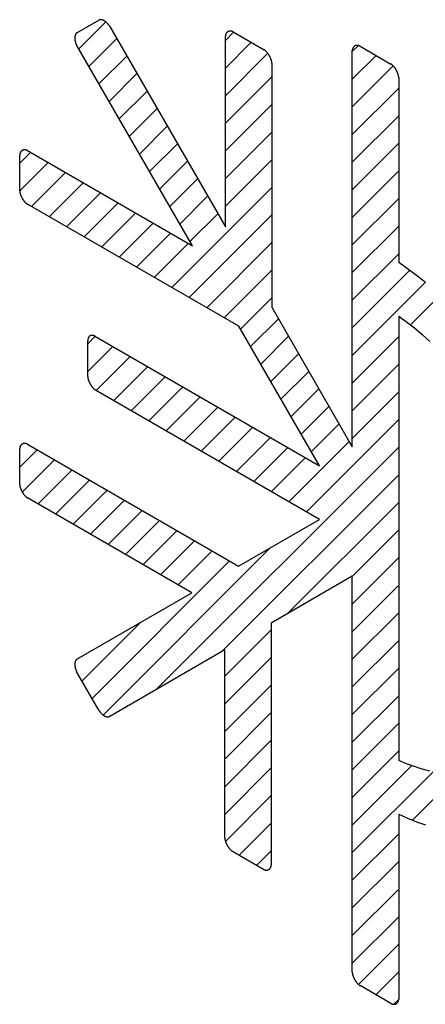
# Model space of a CAD drawing. Units: millimetres. Extents: x -19.9 to 38.2, y -30.4 to 36.6.
# Drawn here: x 7 to 8.8, y -26.4 to -21.9 of the extents above; entities that cross this region are included whole.
import ezdxf

# ---------------------------------------------------------------- set-up
doc = ezdxf.new("R2010")
doc.units = ezdxf.units.MM
doc.header["$LTSCALE"] = 16.335
doc.layers.add('CURVE', color=7, linetype='CONTINUOUS')

msp = doc.modelspace()

# ---------------------------------------------------------------- linework, layer by layer
at = {"layer": 'CURVE', "color": 250, "linetype": 'CONTINUOUS'}
for p, q in [((7.2274, -21.9614), (7.3275, -21.9036)), ((7.3777, -21.9326), (7.9053, -22.8467)), ((7.9406, -21.9569), (8.0819, -22.0385)), ((7.9053, -22.8467), (7.9053, -21.9773)), ((7.7553, -22.9333), (7.2274, -22.0193)), ((8.4843, -23.8495), (8.4843, -22.0428)), ((8.5196, -22.0224), (8.6609, -22.1039)), ((8.1172, -22.0997), (8.1172, -23.2137)), ((8.6962, -22.1651), (8.6962, -23.0086)), ((7.0024, -22.4986), (7.7553, -22.9333)), ((6.9671, -22.6821), (6.9671, -22.519)), ((7.9672, -23.3003), (7.0024, -22.7433)), ((8.1172, -23.2137), (8.4843, -23.8495)), ((8.6962, -23.2533), (8.6962, -25.2813)), ((8.3345, -23.9365), (7.9672, -23.3003)), ((7.3129, -23.3464), (8.3345, -23.9365)), ((7.2776, -23.5299), (7.2776, -23.3668)), ((8.3342, -24.1811), (7.3129, -23.5911)), ((7.0024, -23.8381), (7.965, -24.3939)), ((6.9671, -24.0217), (6.9671, -23.8585)), ((7.7531, -24.5163), (7.0024, -24.0828)), ((7.965, -24.3939), (8.3342, -24.1811)), ((8.4843, -24.4409), (8.1148, -24.6542)), ((8.4843, -26.2471), (8.4843, -24.4409)), ((7.2274, -24.8194), (7.7531, -24.5163)), ((8.1148, -24.6542), (8.1148, -25.7573)), ((7.9029, -24.7763), (7.3777, -25.0797)), ((7.9029, -25.6349), (7.9029, -24.7763)), ((7.3275, -25.0508), (7.2274, -24.8774)), ((8.6962, -25.526), (8.6962, -26.3695)), ((8.0795, -25.7777), (7.9382, -25.6961)), ((8.6609, -26.3898), (8.5196, -26.3083))]:
    msp.add_line(p, q, dxfattribs=at)
at = {"layer": 'CURVE', "color": 7, "linetype": 'CONTINUOUS'}
for p, q in [((7.2365, -22.035), (7.36, -21.9115)), ((7.9053, -21.9962), (7.9431, -21.9584)), ((7.2826, -22.1149), (7.4096, -21.9879)), ((7.9053, -22.1222), (8.023, -22.0045)), ((7.9053, -22.2482), (8.0987, -22.0548)), ((8.4843, -22.0473), (8.5121, -22.0194)), ((7.3287, -22.1948), (7.4557, -22.0678)), ((8.4843, -22.1733), (8.5929, -22.0647)), ((8.4843, -22.2993), (8.6711, -22.1124)), ((7.3749, -22.2746), (7.5018, -22.1477)), ((7.9053, -22.3742), (8.1172, -22.1623)), ((7.421, -22.3545), (7.548, -22.2276)), ((8.4843, -22.4253), (8.6962, -22.2134)), ((7.4671, -22.4344), (7.5941, -22.3074)), ((7.9053, -22.5002), (8.1172, -22.2883)), ((8.4843, -22.5513), (8.6962, -22.3394)), ((7.5133, -22.5143), (7.6402, -22.3873)), ((7.9053, -22.6263), (8.1172, -22.4143)), ((7.5594, -22.5941), (7.6863, -22.4672)), ((8.4843, -22.6773), (8.6962, -22.4654)), ((6.9671, -22.5565), (7.0167, -22.5068)), ((7.6055, -22.674), (7.7324, -22.5471)), ((7.9053, -22.7523), (8.1172, -22.5404)), ((6.9671, -22.6824), (7.0966, -22.553)), ((8.4843, -22.8033), (8.6962, -22.5914)), ((7.0213, -22.7542), (7.1764, -22.5991)), ((7.6517, -22.7539), (7.7785, -22.627)), ((7.1012, -22.8003), (7.2563, -22.6452)), ((7.6604, -23.1232), (8.1172, -22.6664)), ((7.1811, -22.8464), (7.3362, -22.6913)), ((7.6978, -22.8338), (7.8246, -22.7069)), ((8.4843, -22.9293), (8.6962, -22.7174)), ((7.261, -22.8926), (7.4161, -22.7374)), ((7.3408, -22.9387), (7.496, -22.7836)), ((7.7403, -23.1693), (8.1172, -22.7924)), ((7.7439, -22.9136), (7.8707, -22.7868)), ((7.4207, -22.9848), (7.5759, -22.8297)), ((8.4843, -23.0553), (8.6962, -22.8434)), ((7.5006, -23.0309), (7.6557, -22.8758)), ((7.5805, -23.0771), (7.7356, -22.9219)), ((7.8201, -23.2154), (8.1172, -22.9184)), ((8.4843, -23.1813), (8.6962, -22.9694)), ((7.9, -23.2616), (8.1172, -23.0444)), ((8.4843, -23.3073), (8.7455, -23.0461)), ((8.4843, -23.4334), (8.817, -23.1006)), ((7.9745, -23.3131), (8.1172, -23.1704)), ((8.7488, -23.2948), (8.8841, -23.1595)), ((8.0206, -23.393), (8.1475, -23.2661)), ((7.2776, -23.38), (7.3118, -23.3458)), ((8.0668, -23.4728), (8.1936, -23.346)), ((8.4843, -23.5594), (8.6962, -23.3474)), ((7.2776, -23.506), (7.3917, -23.3919)), ((7.3164, -23.5931), (7.4715, -23.438)), ((8.1129, -23.5527), (8.2397, -23.4259)), ((7.3963, -23.6393), (7.5514, -23.4842)), ((8.4843, -23.6854), (8.6962, -23.4735)), ((7.4762, -23.6854), (7.6313, -23.5303)), ((8.159, -23.6326), (8.2858, -23.5058)), ((7.5561, -23.7315), (7.7111, -23.5764)), ((7.6359, -23.7777), (7.791, -23.6226)), ((8.2051, -23.7125), (8.332, -23.5857)), ((8.4843, -23.8114), (8.6962, -23.5995)), ((7.7158, -23.8238), (7.8709, -23.6687)), ((8.2513, -23.7924), (8.3781, -23.6655)), ((7.7957, -23.8699), (7.9508, -23.7149)), ((7.8755, -23.9161), (8.0306, -23.761)), ((8.2749, -24.1468), (8.6962, -23.7255)), ((8.2974, -23.8723), (8.4242, -23.7454)), ((7.9554, -23.9622), (8.1105, -23.8071)), ((7.5914, -24.9563), (8.6962, -23.8515)), ((8.195, -24.1006), (8.4703, -23.8253)), ((6.9671, -23.9425), (7.0461, -23.8634)), ((8.0353, -24.0084), (8.1904, -23.8533)), ((6.9789, -24.0566), (7.126, -23.9095)), ((8.1151, -24.0545), (8.2702, -23.8994)), ((7.0508, -24.1108), (7.2059, -23.9557)), ((7.8898, -24.7838), (8.6962, -23.9775)), ((7.1307, -24.1569), (7.2858, -24.0018)), ((7.2106, -24.203), (7.3657, -24.0479)), ((7.2904, -24.2492), (7.4456, -24.094)), ((8.1873, -24.6124), (8.6962, -24.1035)), ((7.3703, -24.2953), (7.5254, -24.1402)), ((7.4502, -24.3414), (7.6053, -24.1863)), ((7.5301, -24.3875), (7.6852, -24.2324)), ((8.4843, -24.4414), (8.6962, -24.2295)), ((7.61, -24.4337), (7.7651, -24.2785)), ((7.3478, -25.0738), (8.1131, -24.3085)), ((7.6899, -24.4798), (7.845, -24.3247)), ((7.2973, -24.9984), (7.9249, -24.3708)), ((8.4843, -24.5674), (8.6962, -24.3555)), ((8.4843, -24.6934), (8.6962, -24.4815)), ((8.4843, -24.8194), (8.6962, -24.6075)), ((7.2512, -24.9185), (7.5175, -24.6521)), ((7.9029, -24.8968), (8.1148, -24.6849)), ((8.4843, -24.9454), (8.6962, -24.7335)), ((7.9029, -25.0228), (8.1148, -24.8109)), ((8.4843, -25.0714), (8.6962, -24.8595)), ((7.9029, -25.1488), (8.1148, -24.9369)), ((8.4843, -25.1974), (8.6962, -24.9855)), ((7.9029, -25.2748), (8.1148, -25.0629)), ((8.4843, -25.3234), (8.6962, -25.1115)), ((7.9029, -25.4008), (8.1148, -25.1889)), ((8.4843, -25.4495), (8.6962, -25.2375)), ((7.9029, -25.5268), (8.1148, -25.3149)), ((8.4843, -25.5755), (8.7564, -25.3033)), ((8.4843, -25.7015), (8.8542, -25.3315)), ((8.7605, -25.5513), (8.9654, -25.3463)), ((7.9056, -25.6501), (8.1148, -25.4409)), ((7.9682, -25.7135), (8.1148, -25.5669)), ((8.4843, -25.8275), (8.6962, -25.6156)), ((8.0481, -25.7596), (8.1148, -25.6929)), ((8.4843, -25.9535), (8.6962, -25.7416)), ((8.4843, -26.0795), (8.6962, -25.8676)), ((8.4843, -26.2055), (8.6962, -25.9936)), ((8.5127, -26.3031), (8.6962, -26.1196)), ((8.5918, -26.35), (8.6962, -26.2456)), ((8.6744, -26.3934), (8.6961, -26.3717))]:
    msp.add_line(p, q, dxfattribs=at)
at = {"layer": 'CURVE', "color": 250, "linetype": 'CONTINUOUS'}
for points in [[(7.3777, -21.9326), (7.3769, -21.9313), (7.3761, -21.93), (7.3753, -21.9287), (7.3744, -21.9274), (7.3735, -21.9261), (7.3726, -21.9249), (7.3717, -21.9237), (7.3707, -21.9225), (7.3697, -21.9213), (7.3688, -21.9201), (7.3678, -21.919), (7.3667, -21.9179), (7.3657, -21.9168), (7.3647, -21.9157), (7.3636, -21.9147), (7.3625, -21.9137), (7.3615, -21.9127), (7.3604, -21.9118), (7.3593, -21.9109), (7.3582, -21.91), (7.3571, -21.9092), (7.356, -21.9084), (7.3549, -21.9077), (7.3537, -21.907), (7.3526, -21.9063), (7.3515, -21.9057), (7.3504, -21.9051), (7.3493, -21.9046), (7.3482, -21.9041), (7.3471, -21.9036), (7.346, -21.9032), (7.3449, -21.9028), (7.3438, -21.9025), (7.3427, -21.9023), (7.3417, -21.902), (7.3406, -21.9018), (7.3396, -21.9017), (7.3385, -21.9016), (7.3375, -21.9015), (7.3365, -21.9015), (7.3355, -21.9015), (7.3345, -21.9016), (7.3336, -21.9017), (7.3327, -21.9018), (7.3318, -21.902), (7.3309, -21.9023), (7.33, -21.9025), (7.3292, -21.9029), (7.3283, -21.9032), (7.3275, -21.9036)], [(7.2274, -21.9614), (7.2268, -21.9618), (7.2262, -21.9623), (7.2256, -21.9628), (7.225, -21.9634), (7.2244, -21.964), (7.2239, -21.9646), (7.2234, -21.9653), (7.2229, -21.9661), (7.2225, -21.9668), (7.222, -21.9676), (7.2216, -21.9685), (7.2213, -21.9694), (7.2209, -21.9703), (7.2206, -21.9712), (7.2203, -21.9722), (7.22, -21.9732), (7.2198, -21.9743), (7.2195, -21.9753), (7.2193, -21.9764), (7.2192, -21.9775), (7.219, -21.9787), (7.2189, -21.9798), (7.2188, -21.981), (7.2187, -21.9822), (7.2187, -21.9834), (7.2186, -21.9847), (7.2186, -21.9859), (7.2187, -21.9872), (7.2187, -21.9885), (7.2188, -21.9898), (7.2189, -21.991), (7.219, -21.9924), (7.2192, -21.9937), (7.2193, -21.995), (7.2195, -21.9963), (7.2198, -21.9976), (7.22, -21.999), (7.2203, -22.0003), (7.2206, -22.0016), (7.2209, -22.0029), (7.2213, -22.0043), (7.2216, -22.0056), (7.222, -22.0069), (7.2225, -22.0082), (7.2229, -22.0095), (7.2234, -22.0108), (7.2239, -22.012), (7.2244, -22.0133), (7.225, -22.0145), (7.2256, -22.0158), (7.2262, -22.017), (7.2268, -22.0182), (7.2274, -22.0193)], [(7.9406, -21.9569), (7.9397, -21.9564), (7.9388, -21.956), (7.9378, -21.9555), (7.9369, -21.9551), (7.936, -21.9548), (7.935, -21.9545), (7.9341, -21.9542), (7.9332, -21.954), (7.9322, -21.9538), (7.9313, -21.9536), (7.9304, -21.9535), (7.9294, -21.9534), (7.9285, -21.9534), (7.9276, -21.9534), (7.9267, -21.9534), (7.9258, -21.9535), (7.9249, -21.9536), (7.9241, -21.9537), (7.9232, -21.9539), (7.9223, -21.954), (7.9215, -21.9543), (7.9207, -21.9545), (7.9198, -21.9548), (7.919, -21.9552), (7.9182, -21.9555), (7.9175, -21.9559), (7.9167, -21.9563), (7.916, -21.9568), (7.9152, -21.9573), (7.9145, -21.9578), (7.9139, -21.9583), (7.9132, -21.9589), (7.9126, -21.9594), (7.9119, -21.9601), (7.9113, -21.9607), (7.9108, -21.9614), (7.9102, -21.9621), (7.9097, -21.9628), (7.9092, -21.9635), (7.9087, -21.9643), (7.9083, -21.9651), (7.9078, -21.9659), (7.9074, -21.9667), (7.9071, -21.9676), (7.9068, -21.9685), (7.9065, -21.9694), (7.9062, -21.9703), (7.906, -21.9713), (7.9058, -21.9722), (7.9056, -21.9732), (7.9055, -21.9742), (7.9054, -21.9752), (7.9053, -21.9763), (7.9053, -21.9773)], [(8.1172, -22.0997), (8.1172, -22.0986), (8.1171, -22.0975), (8.117, -22.0964), (8.1169, -22.0952), (8.1167, -22.094), (8.1165, -22.0928), (8.1163, -22.0916), (8.116, -22.0904), (8.1157, -22.0891), (8.1154, -22.0879), (8.1151, -22.0866), (8.1147, -22.0853), (8.1142, -22.084), (8.1138, -22.0827), (8.1133, -22.0814), (8.1128, -22.0801), (8.1123, -22.0788), (8.1117, -22.0774), (8.1112, -22.0761), (8.1106, -22.0748), (8.11, -22.0734), (8.1093, -22.0721), (8.1086, -22.0708), (8.108, -22.0694), (8.1073, -22.0681), (8.1065, -22.0668), (8.1058, -22.0655), (8.105, -22.0642), (8.1043, -22.0629), (8.1035, -22.0617), (8.1027, -22.0604), (8.1018, -22.0592), (8.101, -22.0579), (8.1002, -22.0567), (8.0993, -22.0555), (8.0984, -22.0544), (8.0976, -22.0532), (8.0967, -22.0521), (8.0958, -22.051), (8.0949, -22.0499), (8.094, -22.0489), (8.0931, -22.0479), (8.0921, -22.0469), (8.0912, -22.046), (8.0903, -22.045), (8.0894, -22.0442), (8.0884, -22.0433), (8.0875, -22.0425), (8.0865, -22.0417), (8.0856, -22.041), (8.0847, -22.0403), (8.0837, -22.0397), (8.0828, -22.0391), (8.0819, -22.0385)], [(8.5196, -22.0224), (8.5187, -22.0219), (8.5177, -22.0214), (8.5168, -22.021), (8.5159, -22.0206), (8.5149, -22.0202), (8.514, -22.0199), (8.5131, -22.0196), (8.5121, -22.0194), (8.5112, -22.0192), (8.5103, -22.019), (8.5093, -22.0189), (8.5084, -22.0188), (8.5075, -22.0188), (8.5066, -22.0188), (8.5057, -22.0188), (8.5048, -22.0189), (8.5039, -22.019), (8.503, -22.0191), (8.5022, -22.0193), (8.5013, -22.0195), (8.5005, -22.0197), (8.4996, -22.02), (8.4988, -22.0203), (8.498, -22.0206), (8.4972, -22.0209), (8.4964, -22.0213), (8.4957, -22.0217), (8.4949, -22.0222), (8.4942, -22.0227), (8.4935, -22.0232), (8.4928, -22.0237), (8.4922, -22.0243), (8.4915, -22.0249), (8.4909, -22.0255), (8.4903, -22.0261), (8.4897, -22.0268), (8.4892, -22.0275), (8.4887, -22.0282), (8.4882, -22.0289), (8.4877, -22.0297), (8.4872, -22.0305), (8.4868, -22.0313), (8.4864, -22.0322), (8.4861, -22.033), (8.4857, -22.0339), (8.4854, -22.0348), (8.4852, -22.0357), (8.4849, -22.0367), (8.4847, -22.0376), (8.4846, -22.0386), (8.4844, -22.0396), (8.4843, -22.0407), (8.4843, -22.0417), (8.4843, -22.0428)], [(8.6962, -22.1651), (8.6962, -22.164), (8.6961, -22.1629), (8.696, -22.1618), (8.6959, -22.1606), (8.6957, -22.1595), (8.6955, -22.1583), (8.6953, -22.1571), (8.695, -22.1558), (8.6947, -22.1546), (8.6944, -22.1533), (8.694, -22.152), (8.6936, -22.1507), (8.6932, -22.1494), (8.6928, -22.1481), (8.6923, -22.1468), (8.6918, -22.1455), (8.6913, -22.1442), (8.6907, -22.1428), (8.6901, -22.1415), (8.6896, -22.1402), (8.6889, -22.1388), (8.6883, -22.1375), (8.6876, -22.1362), (8.6869, -22.1349), (8.6862, -22.1335), (8.6855, -22.1322), (8.6848, -22.1309), (8.684, -22.1296), (8.6832, -22.1283), (8.6824, -22.1271), (8.6816, -22.1258), (8.6808, -22.1246), (8.68, -22.1234), (8.6791, -22.1221), (8.6783, -22.121), (8.6774, -22.1198), (8.6765, -22.1187), (8.6757, -22.1175), (8.6748, -22.1164), (8.6739, -22.1154), (8.673, -22.1143), (8.672, -22.1133), (8.6711, -22.1123), (8.6702, -22.1114), (8.6693, -22.1105), (8.6683, -22.1096), (8.6674, -22.1087), (8.6665, -22.1079), (8.6655, -22.1072), (8.6646, -22.1064), (8.6637, -22.1057), (8.6627, -22.1051), (8.6618, -22.1045), (8.6609, -22.1039)], [(7.0024, -22.4986), (7.0014, -22.4981), (7.0005, -22.4976), (6.9996, -22.4972), (6.9986, -22.4968), (6.9977, -22.4964), (6.9968, -22.4961), (6.9958, -22.4958), (6.9949, -22.4956), (6.994, -22.4954), (6.993, -22.4953), (6.9921, -22.4951), (6.9912, -22.4951), (6.9903, -22.495), (6.9894, -22.495), (6.9885, -22.495), (6.9876, -22.4951), (6.9867, -22.4952), (6.9858, -22.4953), (6.9849, -22.4955), (6.9841, -22.4957), (6.9832, -22.4959), (6.9824, -22.4962), (6.9816, -22.4965), (6.9808, -22.4968), (6.98, -22.4971), (6.9792, -22.4975), (6.9785, -22.498), (6.9777, -22.4984), (6.977, -22.4989), (6.9763, -22.4994), (6.9756, -22.4999), (6.9749, -22.5005), (6.9743, -22.5011), (6.9737, -22.5017), (6.9731, -22.5023), (6.9725, -22.503), (6.972, -22.5037), (6.9714, -22.5044), (6.9709, -22.5052), (6.9705, -22.5059), (6.97, -22.5067), (6.9696, -22.5075), (6.9692, -22.5084), (6.9688, -22.5092), (6.9685, -22.5101), (6.9682, -22.511), (6.9679, -22.5119), (6.9677, -22.5129), (6.9675, -22.5138), (6.9673, -22.5148), (6.9672, -22.5158), (6.9671, -22.5169), (6.9671, -22.5179), (6.9671, -22.519)], [(6.9671, -22.6821), (6.9671, -22.6832), (6.9671, -22.6843), (6.9672, -22.6854), (6.9673, -22.6866), (6.9675, -22.6877), (6.9677, -22.6889), (6.9679, -22.6901), (6.9682, -22.6914), (6.9685, -22.6926), (6.9688, -22.6939), (6.9692, -22.6952), (6.9696, -22.6964), (6.97, -22.6977), (6.9705, -22.6991), (6.9709, -22.7004), (6.9714, -22.7017), (6.972, -22.703), (6.9725, -22.7044), (6.9731, -22.7057), (6.9737, -22.707), (6.9743, -22.7084), (6.9749, -22.7097), (6.9756, -22.711), (6.9763, -22.7123), (6.977, -22.7137), (6.9777, -22.715), (6.9785, -22.7163), (6.9792, -22.7176), (6.98, -22.7189), (6.9808, -22.7201), (6.9816, -22.7214), (6.9824, -22.7226), (6.9832, -22.7238), (6.9841, -22.725), (6.9849, -22.7262), (6.9858, -22.7274), (6.9867, -22.7285), (6.9876, -22.7297), (6.9885, -22.7308), (6.9894, -22.7318), (6.9903, -22.7329), (6.9912, -22.7339), (6.9921, -22.7349), (6.993, -22.7358), (6.994, -22.7367), (6.9949, -22.7376), (6.9958, -22.7385), (6.9968, -22.7393), (6.9977, -22.74), (6.9986, -22.7408), (6.9996, -22.7415), (7.0005, -22.7421), (7.0014, -22.7427), (7.0024, -22.7433)], [(8.8183, -23.1007), (8.7778, -23.0683), (8.737, -23.0376), (8.6962, -23.0086)], [(8.6962, -23.2533), (8.732, -23.2798), (8.7677, -23.308), (8.8032, -23.3377), (8.8383, -23.3689)], [(7.3129, -23.3464), (7.3118, -23.3458), (7.3108, -23.3452), (7.3097, -23.3447), (7.3086, -23.3442), (7.3075, -23.3438), (7.3064, -23.3434), (7.3053, -23.343), (7.3042, -23.3427), (7.3032, -23.3424), (7.3021, -23.3421), (7.301, -23.3419), (7.3, -23.3418), (7.2989, -23.3416), (7.2979, -23.3416), (7.2969, -23.3415), (7.2959, -23.3415), (7.2949, -23.3416), (7.294, -23.3417), (7.293, -23.3419), (7.2921, -23.3421), (7.2912, -23.3423), (7.2903, -23.3426), (7.2895, -23.3429), (7.2886, -23.3433), (7.2878, -23.3437), (7.2871, -23.3442), (7.2863, -23.3447), (7.2856, -23.3453), (7.2849, -23.3459), (7.2842, -23.3466), (7.2836, -23.3473), (7.283, -23.348), (7.2824, -23.3488), (7.2819, -23.3496), (7.2814, -23.3505), (7.2809, -23.3514), (7.2805, -23.3523), (7.2801, -23.3533), (7.2797, -23.3542), (7.2793, -23.3553), (7.279, -23.3563), (7.2787, -23.3574), (7.2785, -23.3585), (7.2782, -23.3596), (7.278, -23.3608), (7.2779, -23.3619), (7.2778, -23.3631), (7.2777, -23.3643), (7.2776, -23.3656), (7.2776, -23.3668)], [(7.2776, -23.5299), (7.2776, -23.531), (7.2777, -23.5321), (7.2778, -23.5332), (7.2779, -23.5344), (7.2781, -23.5356), (7.2783, -23.5368), (7.2785, -23.538), (7.2788, -23.5392), (7.2791, -23.5405), (7.2794, -23.5417), (7.2798, -23.543), (7.2801, -23.5443), (7.2806, -23.5456), (7.281, -23.5469), (7.2815, -23.5482), (7.282, -23.5495), (7.2825, -23.5509), (7.2831, -23.5522), (7.2836, -23.5535), (7.2842, -23.5549), (7.2849, -23.5562), (7.2855, -23.5575), (7.2862, -23.5588), (7.2869, -23.5602), (7.2876, -23.5615), (7.2883, -23.5628), (7.289, -23.5641), (7.2898, -23.5654), (7.2906, -23.5667), (7.2913, -23.568), (7.2922, -23.5692), (7.293, -23.5704), (7.2938, -23.5717), (7.2946, -23.5729), (7.2955, -23.5741), (7.2964, -23.5752), (7.2972, -23.5764), (7.2981, -23.5775), (7.299, -23.5786), (7.2999, -23.5797), (7.3008, -23.5807), (7.3018, -23.5817), (7.3027, -23.5827), (7.3036, -23.5836), (7.3045, -23.5846), (7.3055, -23.5854), (7.3064, -23.5863), (7.3073, -23.5871), (7.3083, -23.5879), (7.3092, -23.5886), (7.3101, -23.5893), (7.3111, -23.5899), (7.312, -23.5905), (7.3129, -23.5911)], [(7.0024, -23.8381), (7.0014, -23.8376), (7.0005, -23.8372), (6.9996, -23.8367), (6.9986, -23.8363), (6.9977, -23.836), (6.9968, -23.8357), (6.9958, -23.8354), (6.9949, -23.8352), (6.994, -23.835), (6.993, -23.8348), (6.9921, -23.8347), (6.9912, -23.8346), (6.9903, -23.8346), (6.9894, -23.8346), (6.9885, -23.8346), (6.9876, -23.8347), (6.9867, -23.8348), (6.9858, -23.8349), (6.9849, -23.8351), (6.9841, -23.8353), (6.9832, -23.8355), (6.9824, -23.8357), (6.9816, -23.836), (6.9808, -23.8364), (6.98, -23.8367), (6.9792, -23.8371), (6.9785, -23.8375), (6.9777, -23.838), (6.977, -23.8385), (6.9763, -23.839), (6.9756, -23.8395), (6.9749, -23.8401), (6.9743, -23.8406), (6.9737, -23.8413), (6.9731, -23.8419), (6.9725, -23.8426), (6.972, -23.8433), (6.9714, -23.844), (6.9709, -23.8447), (6.9705, -23.8455), (6.97, -23.8463), (6.9696, -23.8471), (6.9692, -23.8479), (6.9688, -23.8488), (6.9685, -23.8497), (6.9682, -23.8506), (6.9679, -23.8515), (6.9677, -23.8525), (6.9675, -23.8534), (6.9673, -23.8544), (6.9672, -23.8554), (6.9671, -23.8564), (6.9671, -23.8575), (6.9671, -23.8585)], [(6.9671, -24.0217), (6.9671, -24.0227), (6.9671, -24.0238), (6.9672, -24.025), (6.9673, -24.0261), (6.9675, -24.0273), (6.9677, -24.0285), (6.9679, -24.0297), (6.9682, -24.0309), (6.9685, -24.0322), (6.9688, -24.0335), (6.9692, -24.0347), (6.9696, -24.036), (6.97, -24.0373), (6.9705, -24.0386), (6.9709, -24.0399), (6.9714, -24.0413), (6.972, -24.0426), (6.9725, -24.0439), (6.9731, -24.0453), (6.9737, -24.0466), (6.9743, -24.0479), (6.9749, -24.0493), (6.9756, -24.0506), (6.9763, -24.0519), (6.977, -24.0532), (6.9777, -24.0545), (6.9785, -24.0558), (6.9792, -24.0571), (6.98, -24.0584), (6.9808, -24.0597), (6.9816, -24.061), (6.9824, -24.0622), (6.9832, -24.0634), (6.9841, -24.0646), (6.9849, -24.0658), (6.9858, -24.067), (6.9867, -24.0681), (6.9876, -24.0692), (6.9885, -24.0703), (6.9894, -24.0714), (6.9903, -24.0724), (6.9912, -24.0734), (6.9921, -24.0744), (6.993, -24.0754), (6.994, -24.0763), (6.9949, -24.0772), (6.9958, -24.078), (6.9968, -24.0788), (6.9977, -24.0796), (6.9986, -24.0803), (6.9996, -24.081), (7.0005, -24.0817), (7.0014, -24.0823), (7.0024, -24.0828)], [(7.2274, -24.8194), (7.2268, -24.8198), (7.2262, -24.8203), (7.2256, -24.8208), (7.225, -24.8214), (7.2244, -24.822), (7.2239, -24.8227), (7.2234, -24.8234), (7.2229, -24.8241), (7.2225, -24.8249), (7.222, -24.8257), (7.2216, -24.8265), (7.2213, -24.8274), (7.2209, -24.8283), (7.2206, -24.8293), (7.2203, -24.8302), (7.22, -24.8313), (7.2198, -24.8323), (7.2195, -24.8334), (7.2193, -24.8344), (7.2192, -24.8356), (7.219, -24.8367), (7.2189, -24.8379), (7.2188, -24.839), (7.2187, -24.8402), (7.2187, -24.8415), (7.2186, -24.8427), (7.2186, -24.8439), (7.2187, -24.8452), (7.2187, -24.8465), (7.2188, -24.8478), (7.2189, -24.8491), (7.219, -24.8504), (7.2192, -24.8517), (7.2193, -24.853), (7.2195, -24.8543), (7.2198, -24.8557), (7.22, -24.857), (7.2203, -24.8583), (7.2206, -24.8596), (7.2209, -24.861), (7.2213, -24.8623), (7.2216, -24.8636), (7.222, -24.8649), (7.2225, -24.8662), (7.2229, -24.8675), (7.2234, -24.8688), (7.2239, -24.8701), (7.2244, -24.8713), (7.225, -24.8726), (7.2256, -24.8738), (7.2262, -24.875), (7.2268, -24.8762), (7.2274, -24.8774)], [(7.3275, -25.0508), (7.3283, -25.0521), (7.3292, -25.0534), (7.33, -25.0547), (7.3309, -25.0559), (7.3318, -25.0572), (7.3327, -25.0584), (7.3336, -25.0597), (7.3345, -25.0609), (7.3355, -25.0621), (7.3365, -25.0632), (7.3375, -25.0644), (7.3385, -25.0655), (7.3396, -25.0666), (7.3406, -25.0676), (7.3417, -25.0686), (7.3427, -25.0696), (7.3438, -25.0706), (7.3449, -25.0715), (7.346, -25.0725), (7.3471, -25.0733), (7.3482, -25.0741), (7.3493, -25.0749), (7.3504, -25.0757), (7.3515, -25.0764), (7.3526, -25.0771), (7.3537, -25.0777), (7.3549, -25.0783), (7.356, -25.0788), (7.3571, -25.0793), (7.3582, -25.0797), (7.3593, -25.0801), (7.3604, -25.0805), (7.3615, -25.0808), (7.3625, -25.0811), (7.3636, -25.0813), (7.3647, -25.0815), (7.3657, -25.0817), (7.3667, -25.0818), (7.3678, -25.0818), (7.3688, -25.0818), (7.3697, -25.0818), (7.3707, -25.0818), (7.3717, -25.0816), (7.3726, -25.0815), (7.3735, -25.0813), (7.3744, -25.0811), (7.3753, -25.0808), (7.3761, -25.0805), (7.3769, -25.0801), (7.3777, -25.0797)], [(8.8383, -25.3298), (8.8032, -25.3204), (8.7677, -25.3092), (8.732, -25.2962), (8.6962, -25.2813)], [(8.6962, -25.526), (8.737, -25.5441), (8.7778, -25.5604), (8.8183, -25.5749)], [(7.9029, -25.6349), (7.9029, -25.636), (7.9029, -25.6371), (7.903, -25.6383), (7.9032, -25.6394), (7.9033, -25.6406), (7.9035, -25.6418), (7.9038, -25.643), (7.904, -25.6442), (7.9043, -25.6455), (7.9047, -25.6467), (7.905, -25.648), (7.9054, -25.6493), (7.9058, -25.6506), (7.9063, -25.6519), (7.9067, -25.6532), (7.9072, -25.6545), (7.9078, -25.6559), (7.9083, -25.6572), (7.9089, -25.6585), (7.9095, -25.6599), (7.9101, -25.6612), (7.9108, -25.6625), (7.9114, -25.6639), (7.9121, -25.6652), (7.9128, -25.6665), (7.9135, -25.6678), (7.9143, -25.6691), (7.915, -25.6704), (7.9158, -25.6717), (7.9166, -25.673), (7.9174, -25.6742), (7.9182, -25.6755), (7.9191, -25.6767), (7.9199, -25.6779), (7.9208, -25.6791), (7.9216, -25.6803), (7.9225, -25.6814), (7.9234, -25.6825), (7.9243, -25.6836), (7.9252, -25.6847), (7.9261, -25.6857), (7.927, -25.6867), (7.9279, -25.6877), (7.9289, -25.6887), (7.9298, -25.6896), (7.9307, -25.6905), (7.9316, -25.6913), (7.9326, -25.6921), (7.9335, -25.6929), (7.9345, -25.6936), (7.9354, -25.6943), (7.9363, -25.695), (7.9373, -25.6956), (7.9382, -25.6961)], [(8.0795, -25.7777), (8.0804, -25.7782), (8.0813, -25.7787), (8.0822, -25.7791), (8.0832, -25.7795), (8.0841, -25.7798), (8.085, -25.7801), (8.086, -25.7804), (8.0869, -25.7806), (8.0878, -25.7808), (8.0888, -25.781), (8.0897, -25.7811), (8.0906, -25.7812), (8.0915, -25.7812), (8.0924, -25.7813), (8.0934, -25.7812), (8.0942, -25.7812), (8.0951, -25.7811), (8.096, -25.7809), (8.0969, -25.7808), (8.0977, -25.7806), (8.0986, -25.7803), (8.0994, -25.7801), (8.1002, -25.7798), (8.101, -25.7795), (8.1018, -25.7791), (8.1026, -25.7787), (8.1034, -25.7783), (8.1041, -25.7779), (8.1048, -25.7774), (8.1055, -25.7769), (8.1062, -25.7763), (8.1069, -25.7758), (8.1075, -25.7752), (8.1081, -25.7746), (8.1087, -25.7739), (8.1093, -25.7733), (8.1099, -25.7726), (8.1104, -25.7718), (8.1109, -25.7711), (8.1114, -25.7703), (8.1118, -25.7695), (8.1122, -25.7687), (8.1126, -25.7679), (8.113, -25.767), (8.1133, -25.7661), (8.1136, -25.7652), (8.1139, -25.7643), (8.1141, -25.7634), (8.1143, -25.7624), (8.1145, -25.7614), (8.1146, -25.7604), (8.1147, -25.7594), (8.1148, -25.7584), (8.1148, -25.7573)], [(8.4843, -26.2471), (8.4843, -26.2482), (8.4843, -26.2493), (8.4844, -26.2504), (8.4846, -26.2516), (8.4847, -26.2528), (8.4849, -26.2539), (8.4852, -26.2552), (8.4854, -26.2564), (8.4857, -26.2576), (8.4861, -26.2589), (8.4864, -26.2602), (8.4868, -26.2615), (8.4872, -26.2628), (8.4877, -26.2641), (8.4882, -26.2654), (8.4887, -26.2667), (8.4892, -26.268), (8.4897, -26.2694), (8.4903, -26.2707), (8.4909, -26.272), (8.4915, -26.2734), (8.4922, -26.2747), (8.4928, -26.276), (8.4935, -26.2774), (8.4942, -26.2787), (8.4949, -26.28), (8.4957, -26.2813), (8.4964, -26.2826), (8.4972, -26.2839), (8.498, -26.2851), (8.4988, -26.2864), (8.4996, -26.2876), (8.5005, -26.2889), (8.5013, -26.2901), (8.5022, -26.2912), (8.503, -26.2924), (8.5039, -26.2936), (8.5048, -26.2947), (8.5057, -26.2958), (8.5066, -26.2968), (8.5075, -26.2979), (8.5084, -26.2989), (8.5093, -26.2999), (8.5103, -26.3008), (8.5112, -26.3017), (8.5121, -26.3026), (8.5131, -26.3035), (8.514, -26.3043), (8.5149, -26.305), (8.5159, -26.3058), (8.5168, -26.3065), (8.5177, -26.3071), (8.5187, -26.3077), (8.5196, -26.3083)], [(8.6609, -26.3898), (8.6618, -26.3904), (8.6627, -26.3908), (8.6637, -26.3913), (8.6646, -26.3916), (8.6655, -26.392), (8.6665, -26.3923), (8.6674, -26.3926), (8.6683, -26.3928), (8.6693, -26.393), (8.6702, -26.3932), (8.6711, -26.3933), (8.672, -26.3934), (8.673, -26.3934), (8.6739, -26.3934), (8.6748, -26.3934), (8.6757, -26.3933), (8.6765, -26.3932), (8.6774, -26.3931), (8.6783, -26.3929), (8.6791, -26.3927), (8.68, -26.3925), (8.6808, -26.3922), (8.6816, -26.392), (8.6824, -26.3916), (8.6832, -26.3913), (8.684, -26.3909), (8.6848, -26.3905), (8.6855, -26.39), (8.6862, -26.3895), (8.6869, -26.389), (8.6876, -26.3885), (8.6883, -26.3879), (8.6889, -26.3873), (8.6896, -26.3867), (8.6901, -26.3861), (8.6907, -26.3854), (8.6913, -26.3847), (8.6918, -26.384), (8.6923, -26.3833), (8.6928, -26.3825), (8.6932, -26.3817), (8.6936, -26.3809), (8.694, -26.3801), (8.6944, -26.3792), (8.6947, -26.3783), (8.695, -26.3774), (8.6953, -26.3765), (8.6955, -26.3755), (8.6957, -26.3746), (8.6959, -26.3736), (8.696, -26.3726), (8.6961, -26.3716), (8.6962, -26.3705), (8.6962, -26.3695)]]:
    msp.add_lwpolyline(points, dxfattribs=at)

doc.saveas('drawing.dxf')
